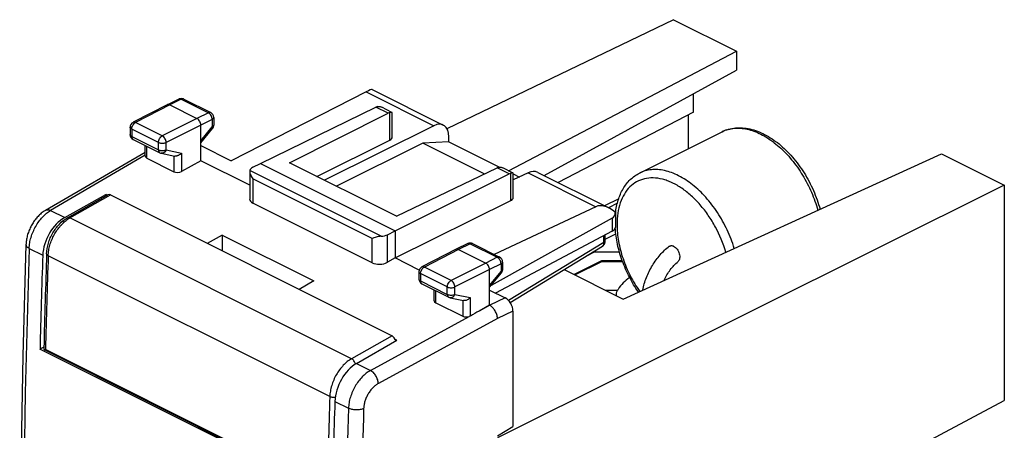
# Model space of a CAD drawing. Units: millimetres. Extents: x -22.7 to 22.7, y -27.2 to 27.2.
# Drawn here: x -22.7 to 22.7, y 8.3 to 27.2 of the extents above; entities that cross this region are included whole.
import ezdxf

# ---------------------------------------------------------------- set-up
doc = ezdxf.new("R2010")
doc.units = ezdxf.units.MM
doc.header["$LTSCALE"] = 16.335
doc.layers.get('0').update_dxf_attribs({"linetype": 'CONTINUOUS'})
for name, color, linetype in [('ASSI', 7, 'CONTINUOUS'), ('DRAFT', 7, 'CONTINUOUS'), ('RACCORDO', 7, 'CONTINUOUS')]:
    doc.layers.add(name, color=color, linetype=linetype)

msp = doc.modelspace()

# ---------------------------------------------------------------- linework, layer by layer
at = {"color": 7, "linetype": 'CONTINUOUS'}
for p, q in [((3.803, 16.508), (3.406, 16.31)), ((4.969, 16.508), (3.803, 16.508)), ((4.134, 16.108), (2.87, 15.476)), ((4.134, 16.065), (2.913, 15.455)), ((4.134, 16.065), (4.134, 16.108)), ((5.097, 16.108), (4.134, 16.108)), ((5.114, 16.065), (4.134, 16.065)), ((4.879, 14.741), (4.342, 14.741))]:
    msp.add_line(p, q, dxfattribs=at)
for centre, radius, start, end in [((6.301, 13.956), 1.624, 122.0641, 149.0814), ((6.302, 13.955), 1.626, 149.0613, 151.3672)]:
    msp.add_arc(centre, radius, start, end, dxfattribs=at)
for points, knots in [([(6.039, 14.756), (6.078, 14.955), (6.197, 15.349), (6.47, 15.9), (6.825, 16.389), (7.114, 16.664), (7.268, 16.78)], [0, 0, 0, 0, 0.251708, 0.508398, 0.760507, 1, 1, 1, 1]), ([(7.024, 15.206), (7.104, 15.378), (7.291, 15.694), (7.54, 15.967), (7.674, 16.08)], [0, 0, 0, 0, 0.519681, 1, 1, 1, 1]), ([(4.826, 14.498), (4.821, 14.537), (4.825, 14.62), (4.855, 14.698), (4.875, 14.734)], [0, 0, 0, 0, 0.488166, 1, 1, 1, 1])]:
    msp.add_open_spline(points, degree=3, knots=knots, dxfattribs=at)
at = {"layer": 'ASSI', "color": 7, "linetype": 'CONTINUOUS'}
for p, q in [((-11.623, 20.607), (-6.287, 23.207)), ((-10.28, 20.637), (-5.722, 22.924)), ((-5.546, 22.96), (-6.02, 23.197)), ((5.892, 20.16), (9.71, 22.069)), ((-5.401, 17.496), (-0.126, 20.126)), ((-5.33, 18.163), (-0.692, 20.409)), ((0.05, 20.162), (-0.425, 20.399)), ((4.305, 17.105), (4.798, 17.352))]:
    msp.add_line(p, q, dxfattribs=at)
at = {"layer": 'ASSI', "color": 253, "linetype": 'CONTINUOUS'}
for p, q in [((-5.722, 22.924), (-6.287, 23.207)), ((-5.651, 21.685), (-5.651, 22.95)), ((-0.126, 20.126), (-0.692, 20.409)), ((-0.056, 18.886), (-0.056, 20.152))]:
    msp.add_line(p, q, dxfattribs=at)
at = {"layer": 'ASSI', "color": 7, "linetype": 'CONTINUOUS'}
for centre, major_axis, ratio, start_param, end_param in [((-6.289, 22.772), (0.226, 0.446), 0.615927, 0.479618, 0.681788), ((-5.724, 22.49), (0.221, 0.449), 0.60701, 0.470164, 0.674707), ((-0.694, 19.975), (0.227, 0.446), 0.617698, 0.478716, 0.68326), ((-0.128, 19.692), (0.222, 0.448), 0.608802, 0.473917, 0.676088)]:
    msp.add_ellipse(centre, major_axis=major_axis, ratio=ratio, start_param=start_param, end_param=end_param, dxfattribs=at)
for points, knots in [([(-6.216, 23.232), (-6.201, 23.236), (-6.161, 23.24), (-6.094, 23.229), (-6.045, 23.209), (-6.021, 23.197)], [0, 0, 0, 0, 0.22742, 0.597763, 1, 1, 1, 1]), ([(-5.546, 22.96), (-5.55, 22.962), (-5.562, 22.964), (-5.585, 22.963), (-5.615, 22.959), (-5.638, 22.954), (-5.651, 22.95)], [0, 0, 0, 0, 0.139885, 0.346529, 0.631976, 1, 1, 1, 1]), ([(-5.536, 22.945), (-5.536, 22.948), (-5.538, 22.954), (-5.543, 22.958), (-5.546, 22.96)], [0, 0, 0, 0, 0.484663, 1, 1, 1, 1]), ([(-0.619, 20.435), (-0.605, 20.438), (-0.564, 20.442), (-0.498, 20.431), (-0.449, 20.412), (-0.425, 20.4)], [0, 0, 0, 0, 0.227546, 0.59793, 1, 1, 1, 1]), ([(0.05, 20.162), (0.046, 20.164), (0.033, 20.166), (0.01, 20.166), (-0.02, 20.161), (-0.043, 20.156), (-0.056, 20.152)], [0, 0, 0, 0, 0.139602, 0.346157, 0.631725, 1, 1, 1, 1]), ([(0.059, 20.147), (0.059, 20.15), (0.058, 20.157), (0.053, 20.16), (0.05, 20.162)], [0, 0, 0, 0, 0.484651, 1, 1, 1, 1]), ([(7.268, 16.78), (7.281, 16.789), (7.31, 16.805), (7.361, 16.813), (7.415, 16.806), (7.451, 16.792), (7.468, 16.783)], [0, 0, 0, 0, 0.229048, 0.464409, 0.719213, 1, 1, 1, 1]), ([(7.468, 16.783), (7.498, 16.769), (7.556, 16.727), (7.656, 16.616), (7.725, 16.476), (7.753, 16.33), (7.751, 16.229), (7.727, 16.143), (7.693, 16.097), (7.674, 16.08)], [0, 0, 0, 0, 0.121717, 0.257174, 0.541355, 0.676608, 0.799115, 0.9063, 1, 1, 1, 1])]:
    msp.add_open_spline(points, degree=3, knots=knots, dxfattribs=at)
at = {"layer": 'DRAFT', "color": 7, "linetype": 'CONTINUOUS'}
for p, q in [((7.462, 27.241), (-3.005, 22.209)), ((7.462, 27.241), (10.366, 25.789)), ((-0.155, 20.264), (10.366, 25.789)), ((10.366, 25.789), (10.366, 24.908)), ((1.482, 20.046), (10.366, 24.908)), ((8.388, 22.974), (8.388, 23.826)), ((8.388, 22.974), (2.129, 19.722)), ((8.146, 22.849), (8.146, 21.287)), ((-14.381, 21.43), (-12.973, 20.726)), ((-4.126, 21.536), (-8.109, 19.552)), ((-2.917, 21.607), (-4.126, 21.536)), ((-1.291, 20.118), (-4.126, 21.536)), ((-2.917, 21.607), (-0.582, 20.44)), ((5.135, 14.344), (19.844, 21.05)), ((19.844, 21.05), (22.748, 19.598)), ((-12.121, 19.6), (-14.381, 20.73)), ((-11.623, 20.607), (-5.401, 17.496)), ((-5.33, 18.163), (-10.28, 20.637)), ((0.059, 20.119), (0.342, 19.978)), ((22.748, 19.598), (-0.663, 7.939)), ((22.748, 19.598), (22.748, 9.654)), ((-20.668, 18.111), (-18.772, 19.163)), ((-18.772, 19.163), (-18.772, 19.094)), ((-18.707, 19.131), (-18.772, 19.163)), ((4.93, 18.975), (4.275, 18.649)), ((4.868, 18.765), (4.455, 18.56)), ((-13.391, 17.3), (-14.087, 16.914)), ((-13.391, 17.3), (-13.391, 16.568)), ((-13.391, 17.3), (-9.149, 15.179)), ((-5.401, 17.496), (-5.401, 16.24)), ((-4.286, 15.683), (-5.401, 16.24)), ((2.413, 15.705), (5.135, 14.344)), ((-9.149, 15.179), (-9.832, 14.787)), ((-1.035, 14.756), (-0.31, 14.394)), ((0.044, 13.784), (0.044, 8.455)), ((-7.187, 11.37), (-5.323, 12.439)), ((-5.323, 12.439), (-5.397, 12.475)), ((-21.629, 12.127), (-21.809, 12.037)), ((-8.307, 5.286), (-21.809, 12.037)), ((1.65, -1.536), (22.748, 9.654)), ((-0.676, 8.032), (0.044, 8.455))]:
    msp.add_line(p, q, dxfattribs=at)
at = {"layer": 'DRAFT', "color": 253, "linetype": 'CONTINUOUS'}
for p, q in [((-21.317, 18.435), (-20.668, 18.111)), ((-22.309, 16.683), (-21.682, 16.369)), ((-7.187, 11.37), (-6.539, 11.046)), ((-8.183, 9.619), (-7.555, 9.306))]:
    msp.add_line(p, q, dxfattribs=at)
at = {"layer": 'DRAFT', "color": 7, "linetype": 'CONTINUOUS'}
for centre, major_axis, ratio, start_param, end_param in [((-20.612, 16.841), (0.68, 1.337), 0.617698, 0.741437, 2.218838), ((334.657, 173.691), (226.76, 445.632), 0.617698, -4.064348, -4.054481), ((-7.132, 10.101), (0.662, 1.346), 0.60701, 0.732885, 2.210286), ((341.99, 170.025), (220.515, 448.755), 0.60701, -4.0729, -4.063033)]:
    msp.add_ellipse(centre, major_axis=major_axis, ratio=ratio, start_param=start_param, end_param=end_param, dxfattribs=at)
at = {"layer": 'RACCORDO', "color": 7, "linetype": 'CONTINUOUS'}
for p, q in [((-6.737, 23.91), (-12.973, 20.726)), ((-6.462, 24.018), (-3.175, 22.374)), ((-15.926, 23.315), (-17.509, 22.503)), ((-15.924, 23.316), (-15.926, 23.315)), ((-15.389, 23.576), (-15.924, 23.316)), ((-15.813, 23.308), (-14.558, 22.681)), ((-15.168, 23.575), (-13.919, 22.951)), ((-5.536, 21.822), (-5.536, 22.945)), ((-14.381, 20.73), (-14.381, 22.376)), ((-13.781, 22.727), (-13.781, 22.379)), ((-3.612, 22.347), (-8.666, 19.83)), ((-17.645, 22.28), (-17.645, 21.94)), ((-14.381, 21.559), (-13.838, 22.221)), ((-17.507, 21.717), (-16.27, 21.098)), ((-16.942, 20.937), (-16.942, 21.434)), ((-9.019, 20.007), (-5.651, 21.685)), ((-2.917, 21.607), (-2.917, 21.835)), ((-21.55, 18.443), (-16.942, 21.13)), ((-16.209, 21.077), (-15.585, 20.947)), ((-16.869, 20.845), (-15.624, 20.223)), ((-14.381, 20.73), (-15.271, 20.234)), ((-11.977, 20.426), (-11.623, 20.607)), ((-12.121, 20.242), (-12.121, 18.958)), ((0.742, 20.17), (0.059, 19.842)), ((0.059, 19.025), (0.059, 20.147)), ((1.187, 20.194), (4.474, 18.55)), ((-20.54, 18.097), (-18.669, 19.153)), ((-18.553, 19.148), (-5.542, 12.642)), ((-6.464, 16.019), (-11.975, 18.775)), ((-5.401, 16.24), (-0.056, 18.886)), ((3.867, 18.608), (-0.829, 16.406)), ((4.775, 18.336), (4.774, 18.35)), ((4.775, 18.335), (4.775, 17.653)), ((4.635, 18.076), (-0.968, 14.966)), ((-5.759, 17.316), (-5.401, 17.496)), ((4.635, 17.477), (-0.765, 14.622)), ((4.305, 17.025), (4.305, 17.302)), ((-2.042, 16.903), (-2.577, 16.642)), ((-1.821, 16.902), (-0.572, 16.277)), ((-2.579, 16.641), (-4.162, 15.829)), ((-2.577, 16.642), (-2.579, 16.641)), ((-2.466, 16.635), (-1.211, 16.007)), ((-0.085, 14.182), (4.175, 16.779)), ((-5.401, 16.24), (-5.759, 16.04)), ((-0.434, 16.054), (-0.434, 15.706)), ((-4.298, 15.607), (-4.298, 15.267)), ((-1.035, 14.057), (-1.035, 15.702)), ((-1.035, 14.886), (-0.491, 15.547)), ((-4.16, 15.043), (-2.923, 14.425)), ((-3.595, 14.264), (-3.595, 14.761)), ((-3.522, 14.172), (-2.277, 13.549)), ((-2.863, 14.404), (-2.238, 14.273)), ((-1.035, 14.057), (-1.519, 13.787)), ((-1.029, 14.054), (-1.035, 14.057)), ((-8.446, 5.421), (-21.603, 11.999))]:
    msp.add_line(p, q, dxfattribs=at)
at = {"layer": 'RACCORDO', "color": 253, "linetype": 'CONTINUOUS'}
for p, q in [((-6.737, 23.91), (-3.612, 22.347)), ((-15.813, 23.308), (-17.396, 22.496)), ((-15.279, 23.568), (-15.813, 23.308)), ((-15.279, 23.568), (-14.03, 22.944)), ((-14.03, 22.944), (-14.558, 22.681)), ((-16.159, 21.878), (-17.396, 22.496)), ((-14.558, 22.681), (-16.159, 21.878)), ((-14.381, 22.376), (-15.982, 21.573)), ((-13.853, 22.639), (-14.381, 22.376)), ((-13.853, 22.639), (-13.853, 22.292)), ((-17.572, 22.192), (-17.572, 21.852)), ((-16.335, 21.573), (-17.572, 22.192)), ((-17.572, 21.852), (-16.335, 21.233)), ((-14.381, 21.649), (-13.853, 22.292)), ((-16.869, 20.845), (-16.869, 21.398)), ((-16.335, 21.233), (-16.335, 21.573)), ((-15.982, 21.233), (-15.982, 21.573)), ((-16.942, 20.986), (-21.317, 18.435)), ((-15.982, 21.233), (-15.271, 21.084)), ((-15.624, 20.955), (-15.624, 20.223)), ((-15.271, 21.084), (-15.271, 20.234)), ((-6.041, 17.245), (-12.117, 20.283)), ((0.742, 20.17), (3.867, 18.608)), ((-11.975, 19.898), (-11.975, 18.775)), ((-6.464, 17.143), (-11.975, 19.898)), ((-20.426, 18.091), (-18.553, 19.148)), ((-7.415, 11.586), (-20.426, 18.091)), ((4.635, 18.076), (4.635, 17.477)), ((-5.759, 16.04), (-5.759, 17.316)), ((-6.464, 16.019), (-6.464, 17.143)), ((-1.932, 16.895), (-2.466, 16.635)), ((-1.932, 16.895), (-0.683, 16.271)), ((4.247, 16.955), (-0.162, 14.281)), ((4.247, 16.955), (4.247, 17.272)), ((-2.466, 16.635), (-4.049, 15.823)), ((-8.419, 9.84), (-21.43, 16.345)), ((-1.211, 16.007), (-2.813, 15.204)), ((-0.683, 16.271), (-1.211, 16.007)), ((-0.506, 15.966), (-1.035, 15.702)), ((-0.506, 15.966), (-0.506, 15.618)), ((-4.225, 15.518), (-4.225, 15.178)), ((-2.988, 14.9), (-4.225, 15.518)), ((-2.813, 15.204), (-4.049, 15.823)), ((-1.035, 15.702), (-2.636, 14.9)), ((-1.035, 14.975), (-0.506, 15.618)), ((-4.225, 15.178), (-2.988, 14.56)), ((-3.522, 14.172), (-3.522, 14.724)), ((-2.988, 14.56), (-2.988, 14.9)), ((-2.636, 14.56), (-2.636, 14.9)), ((-2.636, 14.56), (-1.925, 14.411)), ((-2.277, 14.282), (-2.277, 13.549)), ((-1.925, 14.411), (-1.925, 13.56)), ((-0.31, 14.394), (-1.029, 14.054)), ((-1.029, 14.054), (-1.519, 13.787)), ((0.044, 13.784), (-0.674, 13.445)), ((-6.539, 11.046), (-1.972, 13.539)), ((-0.674, 13.445), (-6.173, 10.443)), ((-5.542, 12.642), (-7.415, 11.586)), ((-8.545, 5.514), (-21.556, 12.02))]:
    msp.add_line(p, q, dxfattribs=at)
at = {"layer": 'RACCORDO', "color": 7, "linetype": 'CONTINUOUS'}
for points in [[(-21.55, 18.443), (-21.582, 18.424), (-21.624, 18.397), (-21.666, 18.367), (-21.708, 18.337), (-21.748, 18.304), (-21.788, 18.27), (-21.826, 18.235), (-21.864, 18.199), (-21.901, 18.161), (-21.937, 18.122), (-21.972, 18.081), (-22.006, 18.04), (-22.039, 17.997), (-22.071, 17.954), (-22.102, 17.909), (-22.132, 17.864), (-22.16, 17.817), (-22.188, 17.77), (-22.214, 17.722), (-22.24, 17.673), (-22.264, 17.624), (-22.286, 17.574), (-22.308, 17.523), (-22.328, 17.472), (-22.347, 17.421), (-22.364, 17.369), (-22.38, 17.317), (-22.395, 17.264), (-22.408, 17.212), (-22.419, 17.159), (-22.429, 17.106), (-22.438, 17.053), (-22.445, 17.001), (-22.45, 16.948), (-22.454, 16.895), (-22.456, 16.858)], [(-22.456, 16.858), (-22.508, 15.151), (-22.556, 13.434), (-22.599, 11.72), (-22.636, 10.008), (-22.668, 8.298), (-22.694, 6.591), (-22.715, 4.887), (-22.731, 3.185), (-22.742, 1.487), (-22.747, -0.21), (-22.747, -1.903), (-22.742, -3.594), (-22.731, -5.282), (-22.715, -6.967), (-22.694, -8.649), (-22.668, -10.328), (-22.636, -12.005), (-22.599, -13.678), (-22.556, -15.349), (-22.508, -17.017), (-22.456, -18.668)], [(4.175, 16.779), (4.182, 16.783), (4.192, 16.79), (4.203, 16.798), (4.213, 16.807), (4.223, 16.816), (4.232, 16.826), (4.241, 16.836), (4.249, 16.847), (4.257, 16.858), (4.264, 16.869), (4.271, 16.882), (4.277, 16.894), (4.283, 16.907), (4.288, 16.921), (4.292, 16.935), (4.296, 16.949), (4.299, 16.964), (4.302, 16.979), (4.303, 16.994), (4.304, 17.01), (4.305, 17.025)]]:
    msp.add_lwpolyline(points, dxfattribs=at)
for centre, radius, start, end in [((-15.28, 23.351), 0.25, 63.4352, 115.9738), ((-14.031, 22.727), 0.25, 0.0018, 63.4346), ((-17.395, 22.28), 0.25, 117.159, 179.9983), ((-14.031, 22.379), 0.25, 320.5925, 359.9991), ((-17.395, 21.94), 0.25, 179.9974, 243.4448), ((-16.158, 21.323), 0.251, 243.4632, 258.175), ((8.521, 17.909), 3.756, 173.8897, 175.9849), ((-1.933, 16.678), 0.25, 63.4335, 115.9719), ((532.461, -1.846), 554.266, 178.11018, 178.55975), ((-0.684, 16.054), 0.25, 360, 63.4332), ((-4.048, 15.607), 0.25, 117.1566, 180), ((-0.684, 15.706), 0.25, 320.5926, 359.9997), ((-4.048, 15.267), 0.25, 179.9974, 243.4448), ((-2.811, 14.65), 0.251, 243.4632, 258.175), ((-21.479, 12.25), 0.279, 239.4484, 243.5449), ((-21.801, 12.898), 0.912, 284.9746, 285.5922)]:
    msp.add_arc(centre, radius, start, end, dxfattribs=at)
at = {"layer": 'RACCORDO', "color": 253, "linetype": 'CONTINUOUS'}
for centre, radius, start, end in [((-13.853, 22.233), 0.0201, 320.5893, 322.4422), ((10.383, 20.723), 1.505, 112.3398, 116.5634), ((10.388, 20.711), 1.518, 107.6718, 112.3342), ((-16.164, 21.98), 0.443, 259.0877, 262.3346), ((-19.744, 16.885), 1.386, 119.4831, 123.2325), ((517.02, -1.081), 539.622, 178.11351, 181.88649), ((531.513, -1.904), 553.244, 178.10975, 178.55788), ((545.586, -8.44), 554.307, 178.11018, 178.55745), ((516.093, -8.494), 523.95, 178.0532, 181.5238), ((534.992, -8.904), 542.151, 178.07746, 178.83339)]:
    msp.add_arc(centre, radius, start, end, dxfattribs=at)
at = {"layer": 'RACCORDO', "color": 7, "linetype": 'CONTINUOUS'}
for centre, major_axis, ratio, start_param, end_param in [((-7.45, 23.394), (0.993, 0.62), 0.076482, 0.047196, 0.722697), ((-3.618, 21.478), (0.441, 0.898), 0.60701, 5.392914, 6.954984), ((-5.935, 21.824), (0.399, -0.003), 0.494637, -0.773172, 0.003458), ((-16.692, 20.945), (0.25, 0.011), 0.53133, 3.117757, 3.903222), ((-15.447, 20.322), (0.25, 0.011), 0.53133, -2.379963, -0.814985), ((-11.621, 20.25), (0.5, 0.002), 0.503554, 2.359609, 3.000204), ((0.736, 19.301), (0.454, 0.891), 0.617698, 0.004332, 0.680351), ((-18.553, 18.931), (-0.112, 0.224), 0.612203, -0.683242, 0.031534), ((-11.621, 18.974), (0.5, 0.022), 0.53133, 3.11782, 3.903222), ((-0.34, 19.027), (0.399, -0.003), 0.494637, -0.776081, 0.003458), ((4.568, 17.385), (-0.748, 1.197), 0.562179, 5.238336, 6.215382), ((4.275, 18.682), (-0.368, 0.602), 0.562874, -3.165221, -2.451965), ((-6.11, 17.494), (0.5, 0.002), 0.503554, -1.434215, -0.793619), ((4.275, 17.65), (0.5, 0.004), 0.505325, -0.771571, -0.003648), ((-6.11, 16.218), (0.5, 0.022), 0.53133, -2.379963, -0.814985), ((-3.345, 14.272), (0.25, 0.011), 0.53133, 3.117837, 3.903222), ((-0.31, 13.961), (-0.224, 0.447), 0.612295, -2.255748, -0.6848), ((-1.491, 13.369), (30.562, 17.057), 0.010818, 1.565672, 1.578946), ((-2.1, 13.649), (0.25, 0.011), 0.53133, -2.379963, -1.057853), ((-5.542, 12.425), (-0.112, 0.224), 0.612203, -1.935199, -0.683242)]:
    msp.add_ellipse(centre, major_axis=major_axis, ratio=ratio, start_param=start_param, end_param=end_param, dxfattribs=at)
for points, knots in [([(-15.813, 23.308), (-15.823, 23.313), (-15.842, 23.321), (-15.871, 23.326), (-15.899, 23.325), (-15.916, 23.319), (-15.924, 23.316)], [0, 0, 0, 0, 0.279083, 0.535229, 0.772921, 1, 1, 1, 1]), ([(-14.381, 22.376), (-14.381, 22.406), (-14.392, 22.469), (-14.429, 22.556), (-14.485, 22.63), (-14.533, 22.668), (-14.558, 22.681)], [0, 0, 0, 0, 0.246793, 0.511785, 0.770325, 1, 1, 1, 1]), ([(9.71, 22.069), (9.805, 22.117), (10.006, 22.194), (10.326, 22.253), (10.659, 22.256), (11.122, 22.185), (11.709, 21.957), (12.372, 21.509), (12.983, 20.905), (13.516, 20.179), (13.946, 19.367), (14.153, 18.786), (14.233, 18.491)], [0, 0, 0, 0, 0.049435, 0.099427, 0.150694, 0.203748, 0.316645, 0.440231, 0.573729, 0.714328, 0.857947, 1, 1, 1, 1]), ([(-15.271, 21.084), (-15.291, 21.061), (-15.335, 21.018), (-15.401, 20.978), (-15.458, 20.956), (-15.514, 20.942), (-15.558, 20.941), (-15.585, 20.947)], [0, 0, 0, 0, 0.254834, 0.514195, 0.642465, 0.767474, 1, 1, 1, 1]), ([(-12.117, 20.283), (-12.118, 20.277), (-12.121, 20.263), (-12.121, 20.249), (-12.121, 20.242)], [0, 0, 0, 0, 0.470197, 1, 1, 1, 1]), ([(-12.121, 20.242), (-12.121, 20.229), (-12.119, 20.202), (-12.108, 20.145), (-12.081, 20.071), (-12.035, 19.982), (-11.996, 19.926), (-11.975, 19.898)], [0, 0, 0, 0, 0.101587, 0.213588, 0.45914, 0.723713, 1, 1, 1, 1]), ([(4.786, 18.309), (4.808, 18.513), (4.883, 18.903), (5.109, 19.437), (5.444, 19.874), (5.737, 20.082), (5.892, 20.16)], [0, 0, 0, 0, 0.273804, 0.528245, 0.768036, 1, 1, 1, 1]), ([(-21.503, 16.433), (-21.498, 16.597), (-21.452, 16.848), (-21.336, 17.165), (-21.219, 17.398), (-21.078, 17.613), (-20.867, 17.864), (-20.677, 18.02), (-20.54, 18.097)], [0, 0, 0, 0, 0.2476, 0.377177, 0.507824, 0.637314, 0.763566, 1, 1, 1, 1]), ([(5.841, 14.666), (5.687, 14.888), (5.407, 15.355), (5.082, 16.097), (4.861, 16.859), (4.787, 17.375), (4.772, 17.628)], [0, 0, 0, 0, 0.255147, 0.510941, 0.761031, 1, 1, 1, 1]), ([(-6.041, 17.245), (-6.062, 17.244), (-6.104, 17.238), (-6.184, 17.222), (-6.275, 17.198), (-6.374, 17.169), (-6.435, 17.151), (-6.464, 17.143)], [0, 0, 0, 0, 0.146067, 0.29019, 0.560646, 0.798883, 1, 1, 1, 1]), ([(-2.466, 16.635), (-2.476, 16.64), (-2.495, 16.647), (-2.524, 16.653), (-2.552, 16.652), (-2.57, 16.646), (-2.577, 16.642)], [0, 0, 0, 0, 0.279083, 0.535229, 0.772921, 1, 1, 1, 1]), ([(-1.035, 15.702), (-1.035, 15.733), (-1.045, 15.795), (-1.083, 15.882), (-1.138, 15.957), (-1.186, 15.995), (-1.211, 16.007)], [0, 0, 0, 0, 0.246793, 0.511785, 0.770325, 1, 1, 1, 1]), ([(-1.925, 14.411), (-1.944, 14.388), (-1.989, 14.345), (-2.054, 14.305), (-2.111, 14.282), (-2.167, 14.269), (-2.211, 14.268), (-2.238, 14.273)], [0, 0, 0, 0, 0.254834, 0.514195, 0.642465, 0.767474, 1, 1, 1, 1]), ([(-0.674, 13.445), (-0.675, 13.474), (-0.681, 13.534), (-0.702, 13.625), (-0.735, 13.715), (-0.779, 13.802), (-0.824, 13.869), (-0.864, 13.919), (-0.895, 13.952), (-0.927, 13.983), (-0.96, 14.011), (-0.994, 14.035), (-1.017, 14.048), (-1.029, 14.054)], [0, 0, 0, 0, 0.11927, 0.246194, 0.37801, 0.511529, 0.643426, 0.707786, 0.770566, 0.831437, 0.890132, 0.946289, 1, 1, 1, 1]), ([(-1.925, 13.56), (-1.928, 13.558), (-1.944, 13.55), (-1.96, 13.543), (-1.972, 13.539)], [0, 0, 0, 0, 0.239495, 1, 1, 1, 1]), ([(-21.63, 12.085), (-21.63, 12.079), (-21.63, 12.053), (-21.626, 12.027), (-21.621, 12.009)], [0, 0, 0, 0, 0.257755, 1, 1, 1, 1]), ([(-21.621, 12.009), (-21.617, 12.008), (-21.61, 12.008), (-21.591, 12.011), (-21.576, 12.014), (-21.565, 12.017)], [0, 0, 0, 0, 0.178226, 0.405699, 1, 1, 1, 1])]:
    msp.add_open_spline(points, degree=3, knots=knots, dxfattribs=at)
at = {"layer": 'RACCORDO', "color": 253, "linetype": 'CONTINUOUS'}
for points, knots in [([(-15.279, 23.568), (-15.288, 23.573), (-15.307, 23.581), (-15.336, 23.587), (-15.364, 23.586), (-15.381, 23.58), (-15.389, 23.576)], [0, 0, 0, 0, 0.278949, 0.534952, 0.772636, 1, 1, 1, 1]), ([(-15.168, 23.575), (-15.176, 23.579), (-15.193, 23.585), (-15.221, 23.586), (-15.25, 23.581), (-15.269, 23.573), (-15.279, 23.568)], [0, 0, 0, 0, 0.227403, 0.465108, 0.721101, 1, 1, 1, 1]), ([(-13.919, 22.951), (-13.927, 22.954), (-13.944, 22.96), (-13.972, 22.962), (-14.001, 22.956), (-14.02, 22.949), (-14.03, 22.944)], [0, 0, 0, 0, 0.227403, 0.465108, 0.721101, 1, 1, 1, 1]), ([(-13.853, 22.639), (-13.853, 22.669), (-13.863, 22.732), (-13.901, 22.819), (-13.956, 22.894), (-14.004, 22.931), (-14.03, 22.944)], [0, 0, 0, 0, 0.246889, 0.511686, 0.770078, 1, 1, 1, 1]), ([(-17.572, 22.192), (-17.572, 22.222), (-17.561, 22.284), (-17.524, 22.371), (-17.469, 22.446), (-17.421, 22.483), (-17.396, 22.496)], [0, 0, 0, 0, 0.2466, 0.511409, 0.769976, 1, 1, 1, 1]), ([(-17.396, 22.496), (-17.406, 22.501), (-17.425, 22.509), (-17.455, 22.514), (-17.484, 22.513), (-17.501, 22.507), (-17.509, 22.503)], [0, 0, 0, 0, 0.279517, 0.535696, 0.773145, 1, 1, 1, 1]), ([(-13.781, 22.727), (-13.781, 22.719), (-13.784, 22.701), (-13.799, 22.678), (-13.823, 22.656), (-13.842, 22.644), (-13.853, 22.639)], [0, 0, 0, 0, 0.206963, 0.435065, 0.697806, 1, 1, 1, 1]), ([(-13.781, 22.379), (-13.781, 22.371), (-13.784, 22.354), (-13.799, 22.33), (-13.823, 22.309), (-13.842, 22.297), (-13.853, 22.292)], [0, 0, 0, 0, 0.206963, 0.435066, 0.697807, 1, 1, 1, 1]), ([(-17.572, 22.192), (-17.582, 22.197), (-17.602, 22.209), (-17.626, 22.23), (-17.641, 22.254), (-17.645, 22.272), (-17.645, 22.28)], [0, 0, 0, 0, 0.302582, 0.565483, 0.793432, 1, 1, 1, 1]), ([(-17.572, 21.852), (-17.582, 21.857), (-17.602, 21.869), (-17.626, 21.89), (-17.641, 21.914), (-17.645, 21.932), (-17.645, 21.94)], [0, 0, 0, 0, 0.302582, 0.565483, 0.793432, 1, 1, 1, 1]), ([(-17.572, 21.852), (-17.572, 21.837), (-17.569, 21.808), (-17.557, 21.768), (-17.536, 21.736), (-17.517, 21.722), (-17.507, 21.717)], [0, 0, 0, 0, 0.28975, 0.549588, 0.782849, 1, 1, 1, 1]), ([(-16.335, 21.573), (-16.335, 21.604), (-16.325, 21.666), (-16.287, 21.753), (-16.232, 21.827), (-16.184, 21.865), (-16.159, 21.878)], [0, 0, 0, 0, 0.246599, 0.511408, 0.769975, 1, 1, 1, 1]), ([(-15.982, 21.573), (-15.983, 21.603), (-15.993, 21.666), (-16.031, 21.753), (-16.086, 21.827), (-16.134, 21.865), (-16.159, 21.878)], [0, 0, 0, 0, 0.246696, 0.511884, 0.770571, 1, 1, 1, 1]), ([(-13.853, 22.292), (-13.848, 22.284), (-13.841, 22.27), (-13.834, 22.253), (-13.832, 22.241), (-13.832, 22.233), (-13.834, 22.227), (-13.836, 22.223), (-13.837, 22.221)], [0, 0, 0, 0, 0.343571, 0.61942, 0.732897, 0.831871, 0.91934, 1, 1, 1, 1]), ([(9.927, 22.157), (10.015, 22.185), (10.201, 22.226), (10.597, 22.245), (11.129, 22.14), (11.76, 21.839), (12.374, 21.378), (12.945, 20.778), (13.446, 20.07), (13.853, 19.285), (14.052, 18.727), (14.131, 18.445)], [0, 0, 0, 0, 0.045447, 0.092499, 0.193671, 0.306903, 0.432383, 0.568159, 0.71086, 0.856302, 1, 1, 1, 1]), ([(-16.335, 21.573), (-16.322, 21.567), (-16.293, 21.556), (-16.264, 21.548), (-16.248, 21.545)], [0, 0, 0, 0, 0.477029, 1, 1, 1, 1]), ([(-16.223, 21.541), (-16.202, 21.538), (-16.159, 21.535), (-16.095, 21.539), (-16.036, 21.551), (-15.999, 21.565), (-15.982, 21.573)], [0, 0, 0, 0, 0.262507, 0.525173, 0.774833, 1, 1, 1, 1]), ([(-16.335, 21.233), (-16.323, 21.227), (-16.296, 21.217), (-16.238, 21.201), (-16.159, 21.194), (-16.08, 21.201), (-16.021, 21.216), (-15.995, 21.227), (-15.982, 21.233)], [0, 0, 0, 0, 0.112525, 0.235426, 0.499582, 0.763963, 0.887132, 1, 1, 1, 1]), ([(-16.335, 21.233), (-16.335, 21.218), (-16.333, 21.189), (-16.32, 21.15), (-16.299, 21.118), (-16.28, 21.103), (-16.27, 21.098)], [0, 0, 0, 0, 0.289748, 0.549586, 0.782849, 1, 1, 1, 1]), ([(-15.982, 21.233), (-15.992, 21.207), (-16.018, 21.16), (-16.065, 21.113), (-16.109, 21.088), (-16.142, 21.077), (-16.176, 21.073), (-16.198, 21.075), (-16.209, 21.077)], [0, 0, 0, 0, 0.276998, 0.536199, 0.658215, 0.775329, 0.88869, 1, 1, 1, 1]), ([(10.269, 16.684), (10.181, 16.975), (9.959, 17.545), (9.516, 18.339), (8.979, 19.044), (8.375, 19.624), (7.826, 19.988), (7.38, 20.185), (7.059, 20.28), (6.744, 20.327), (6.442, 20.324), (6.155, 20.271), (5.976, 20.202), (5.892, 20.16)], [0, 0, 0, 0, 0.146923, 0.294686, 0.438471, 0.573922, 0.697764, 0.754879, 0.808752, 0.859629, 0.907976, 0.954477, 1, 1, 1, 1]), ([(9.882, 16.507), (9.764, 16.91), (9.52, 17.497), (9.084, 18.209), (8.709, 18.694), (8.299, 19.116), (7.864, 19.461), (7.484, 19.682), (7.179, 19.809), (6.89, 19.899), (6.533, 19.954), (6.121, 19.915), (5.747, 19.772), (5.427, 19.526), (5.171, 19.191), (4.986, 18.778), (4.875, 18.3), (4.852, 17.961), (4.852, 17.784)], [0, 0, 0, 0, 0.154625, 0.232071, 0.307665, 0.380131, 0.448414, 0.511795, 0.541577, 0.570084, 0.623513, 0.673243, 0.721095, 0.769328, 0.82011, 0.87503, 0.93496, 1, 1, 1, 1]), ([(-22.309, 16.683), (-22.306, 16.767), (-22.288, 16.939), (-22.227, 17.196), (-22.134, 17.452), (-22.012, 17.699), (-21.865, 17.928), (-21.698, 18.131), (-21.516, 18.303), (-21.384, 18.396), (-21.317, 18.435)], [0, 0, 0, 0, 0.120597, 0.247682, 0.378813, 0.511239, 0.642114, 0.768708, 0.888615, 1, 1, 1, 1]), ([(-21.55, 18.443), (-21.534, 18.453), (-21.499, 18.466), (-21.441, 18.471), (-21.378, 18.46), (-21.337, 18.445), (-21.317, 18.435)], [0, 0, 0, 0, 0.223392, 0.459155, 0.716448, 1, 1, 1, 1]), ([(-21.43, 16.345), (-21.428, 16.425), (-21.411, 16.588), (-21.354, 16.832), (-21.269, 17.076), (-21.156, 17.312), (-21.019, 17.533), (-20.863, 17.733), (-20.692, 17.905), (-20.567, 18.002), (-20.503, 18.044)], [0, 0, 0, 0, 0.119415, 0.245034, 0.374735, 0.506118, 0.636662, 0.76391, 0.885614, 1, 1, 1, 1]), ([(-20.54, 18.097), (-20.532, 18.102), (-20.515, 18.108), (-20.486, 18.11), (-20.456, 18.104), (-20.436, 18.096), (-20.426, 18.091)], [0, 0, 0, 0, 0.222602, 0.45797, 0.71584, 1, 1, 1, 1]), ([(4.852, 17.784), (4.852, 17.526), (4.904, 16.991), (5.113, 16.195), (5.444, 15.415), (5.738, 14.925), (5.902, 14.693)], [0, 0, 0, 0, 0.234322, 0.484291, 0.742372, 1, 1, 1, 1]), ([(-22.456, 16.858), (-22.456, 16.85), (-22.455, 16.834), (-22.445, 16.801), (-22.419, 16.76), (-22.371, 16.717), (-22.331, 16.694), (-22.309, 16.683)], [0, 0, 0, 0, 0.099285, 0.201895, 0.427239, 0.691816, 1, 1, 1, 1]), ([(-1.932, 16.895), (-1.941, 16.9), (-1.96, 16.908), (-1.99, 16.913), (-2.017, 16.912), (-2.035, 16.907), (-2.042, 16.903)], [0, 0, 0, 0, 0.27895, 0.534953, 0.772637, 1, 1, 1, 1]), ([(-1.821, 16.902), (-1.829, 16.906), (-1.846, 16.911), (-1.874, 16.913), (-1.903, 16.907), (-1.922, 16.9), (-1.932, 16.895)], [0, 0, 0, 0, 0.227403, 0.465109, 0.721101, 1, 1, 1, 1]), ([(4.175, 16.779), (4.188, 16.786), (4.21, 16.807), (4.233, 16.848), (4.246, 16.899), (4.248, 16.936), (4.247, 16.955)], [0, 0, 0, 0, 0.215278, 0.44817, 0.708666, 1, 1, 1, 1]), ([(4.247, 16.955), (4.256, 16.959), (4.271, 16.969), (4.29, 16.986), (4.302, 17.005), (4.305, 17.019), (4.305, 17.025)], [0, 0, 0, 0, 0.302192, 0.564934, 0.793038, 1, 1, 1, 1]), ([(-21.503, 16.433), (-21.504, 16.425), (-21.5, 16.407), (-21.485, 16.384), (-21.461, 16.362), (-21.441, 16.35), (-21.43, 16.345)], [0, 0, 0, 0, 0.201092, 0.426653, 0.691837, 1, 1, 1, 1]), ([(-0.572, 16.277), (-0.58, 16.281), (-0.597, 16.287), (-0.625, 16.288), (-0.654, 16.283), (-0.673, 16.275), (-0.683, 16.271)], [0, 0, 0, 0, 0.227403, 0.465109, 0.721101, 1, 1, 1, 1]), ([(-0.506, 15.966), (-0.506, 15.996), (-0.516, 16.059), (-0.554, 16.146), (-0.61, 16.221), (-0.658, 16.258), (-0.683, 16.271)], [0, 0, 0, 0, 0.246889, 0.511686, 0.770078, 1, 1, 1, 1]), ([(-0.434, 16.054), (-0.434, 16.045), (-0.438, 16.028), (-0.453, 16.004), (-0.476, 15.983), (-0.496, 15.971), (-0.506, 15.966)], [0, 0, 0, 0, 0.206963, 0.435065, 0.697807, 1, 1, 1, 1]), ([(-4.225, 15.518), (-4.236, 15.524), (-4.255, 15.535), (-4.279, 15.557), (-4.294, 15.581), (-4.298, 15.599), (-4.298, 15.607)], [0, 0, 0, 0, 0.302582, 0.565483, 0.793432, 1, 1, 1, 1]), ([(-4.225, 15.518), (-4.225, 15.548), (-4.215, 15.611), (-4.177, 15.698), (-4.122, 15.772), (-4.074, 15.81), (-4.049, 15.823)], [0, 0, 0, 0, 0.246599, 0.511408, 0.769975, 1, 1, 1, 1]), ([(-4.049, 15.823), (-4.059, 15.828), (-4.079, 15.835), (-4.109, 15.841), (-4.137, 15.839), (-4.154, 15.833), (-4.162, 15.829)], [0, 0, 0, 0, 0.279516, 0.535696, 0.773145, 1, 1, 1, 1]), ([(-0.434, 15.706), (-0.434, 15.698), (-0.438, 15.68), (-0.453, 15.657), (-0.476, 15.635), (-0.496, 15.624), (-0.506, 15.618)], [0, 0, 0, 0, 0.206963, 0.435065, 0.697806, 1, 1, 1, 1]), ([(-0.506, 15.618), (-0.502, 15.611), (-0.494, 15.597), (-0.488, 15.579), (-0.486, 15.567), (-0.486, 15.559), (-0.487, 15.553), (-0.49, 15.549), (-0.491, 15.547)], [0, 0, 0, 0, 0.344813, 0.620644, 0.733739, 0.832219, 0.919307, 1, 1, 1, 1]), ([(-4.225, 15.178), (-4.236, 15.184), (-4.255, 15.195), (-4.279, 15.217), (-4.294, 15.241), (-4.298, 15.259), (-4.298, 15.267)], [0, 0, 0, 0, 0.302582, 0.565483, 0.793432, 1, 1, 1, 1]), ([(-4.225, 15.178), (-4.225, 15.163), (-4.222, 15.134), (-4.21, 15.095), (-4.189, 15.063), (-4.17, 15.048), (-4.16, 15.043)], [0, 0, 0, 0, 0.28975, 0.549588, 0.782849, 1, 1, 1, 1]), ([(-2.988, 14.9), (-2.988, 14.93), (-2.978, 14.993), (-2.94, 15.08), (-2.885, 15.154), (-2.838, 15.192), (-2.813, 15.204)], [0, 0, 0, 0, 0.2466, 0.511409, 0.769976, 1, 1, 1, 1]), ([(-2.636, 14.9), (-2.636, 14.93), (-2.647, 14.992), (-2.684, 15.08), (-2.74, 15.154), (-2.788, 15.192), (-2.813, 15.204)], [0, 0, 0, 0, 0.246696, 0.511883, 0.770571, 1, 1, 1, 1]), ([(-2.988, 14.9), (-2.976, 14.894), (-2.95, 14.883), (-2.891, 14.868), (-2.812, 14.861), (-2.733, 14.868), (-2.675, 14.883), (-2.648, 14.894), (-2.636, 14.9)], [0, 0, 0, 0, 0.112525, 0.235426, 0.499582, 0.763963, 0.887132, 1, 1, 1, 1]), ([(-2.988, 14.56), (-2.976, 14.554), (-2.95, 14.543), (-2.891, 14.528), (-2.812, 14.521), (-2.733, 14.528), (-2.675, 14.543), (-2.648, 14.554), (-2.636, 14.56)], [0, 0, 0, 0, 0.112525, 0.235426, 0.499582, 0.763963, 0.887132, 1, 1, 1, 1]), ([(-2.988, 14.56), (-2.988, 14.545), (-2.986, 14.516), (-2.973, 14.476), (-2.953, 14.445), (-2.934, 14.43), (-2.923, 14.425)], [0, 0, 0, 0, 0.289748, 0.549586, 0.782849, 1, 1, 1, 1]), ([(-2.636, 14.56), (-2.646, 14.534), (-2.671, 14.486), (-2.719, 14.439), (-2.762, 14.415), (-2.795, 14.404), (-2.829, 14.399), (-2.852, 14.402), (-2.863, 14.404)], [0, 0, 0, 0, 0.276998, 0.536199, 0.658215, 0.775329, 0.88869, 1, 1, 1, 1]), ([(-7.415, 11.586), (-7.483, 11.547), (-7.617, 11.455), (-7.801, 11.285), (-7.97, 11.082), (-8.119, 10.854), (-8.242, 10.608), (-8.336, 10.352), (-8.398, 10.095), (-8.417, 9.923), (-8.419, 9.84)], [0, 0, 0, 0, 0.111838, 0.232016, 0.358717, 0.489558, 0.621842, 0.752762, 0.87961, 1, 1, 1, 1]), ([(-7.237, 11.34), (-7.243, 11.366), (-7.261, 11.417), (-7.302, 11.487), (-7.353, 11.546), (-7.394, 11.575), (-7.415, 11.586)], [0, 0, 0, 0, 0.256373, 0.520495, 0.773735, 1, 1, 1, 1]), ([(-6.539, 11.046), (-6.608, 11.008), (-6.743, 10.917), (-6.929, 10.747), (-7.1, 10.546), (-7.251, 10.319), (-7.376, 10.073), (-7.471, 9.818), (-7.533, 9.561), (-7.552, 9.39), (-7.555, 9.306)], [0, 0, 0, 0, 0.112307, 0.232759, 0.359555, 0.490346, 0.622472, 0.753172, 0.879793, 1, 1, 1, 1]), ([(-6.173, 10.443), (-6.175, 10.472), (-6.182, 10.531), (-6.205, 10.62), (-6.241, 10.709), (-6.286, 10.795), (-6.341, 10.875), (-6.402, 10.945), (-6.468, 11.003), (-6.515, 11.034), (-6.539, 11.046)], [0, 0, 0, 0, 0.118234, 0.244592, 0.37626, 0.509968, 0.64229, 0.769908, 0.889886, 1, 1, 1, 1]), ([(-6.173, 10.443), (-6.219, 10.418), (-6.31, 10.357), (-6.435, 10.245), (-6.55, 10.111), (-6.65, 9.959), (-6.734, 9.796), (-6.798, 9.626), (-6.84, 9.455), (-6.853, 9.341), (-6.854, 9.285)], [0, 0, 0, 0, 0.112535, 0.233122, 0.359967, 0.490736, 0.622787, 0.753381, 0.879888, 1, 1, 1, 1]), ([(-8.167, 9.804), (-8.189, 9.801), (-8.234, 9.799), (-8.301, 9.804), (-8.363, 9.817), (-8.402, 9.831), (-8.419, 9.84)], [0, 0, 0, 0, 0.260311, 0.523521, 0.774622, 1, 1, 1, 1]), ([(-6.854, 9.285), (-6.879, 9.274), (-6.932, 9.256), (-7.018, 9.237), (-7.11, 9.227), (-7.206, 9.226), (-7.302, 9.233), (-7.393, 9.249), (-7.478, 9.272), (-7.531, 9.294), (-7.555, 9.306)], [0, 0, 0, 0, 0.111853, 0.234414, 0.364625, 0.49887, 0.633268, 0.763932, 0.887213, 1, 1, 1, 1])]:
    msp.add_open_spline(points, degree=3, knots=knots, dxfattribs=at)

doc.saveas('drawing.dxf')
